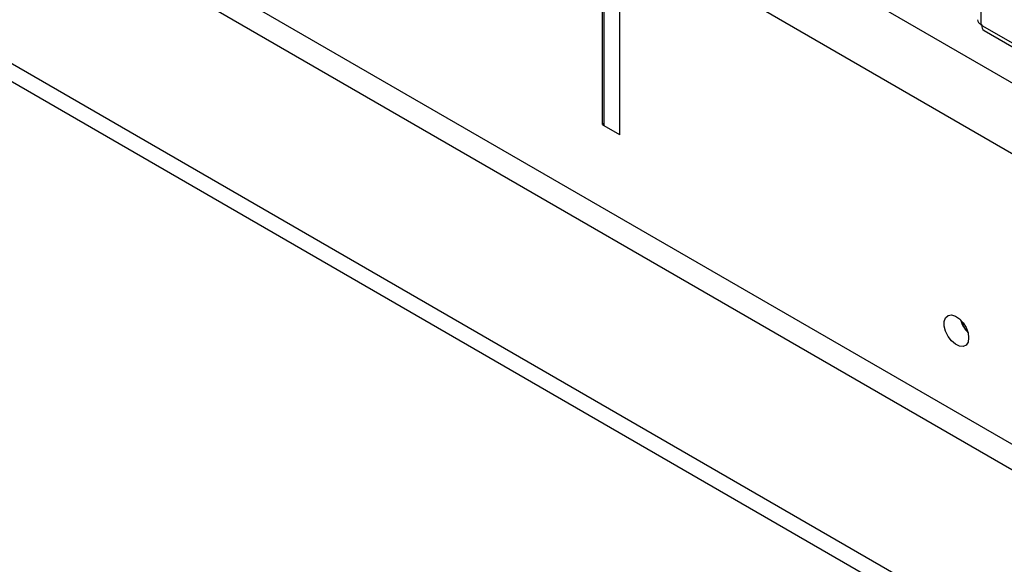
# Model space of a CAD drawing. Units: inches. Extents: x 5 to 301, y 5 to 193.
# Drawn here: x 18 to 22, y 29 to 31 of the extents above; entities that cross this region are included whole.
import ezdxf

# ---------------------------------------------------------------- set-up
doc = ezdxf.new("R2010")
doc.units = ezdxf.units.IN
doc.header["$MEASUREMENT"] = 0

msp = doc.modelspace()

# ---------------------------------------------------------------- linework, layer by layer
at = {"color": 7, "linetype": 'Continuous', "lineweight": 25, "ltscale": 18}
for p, q in [((22.2442, 47.2054), (22.2442, 31.1814)), ((8.7756, 38.7604), (54.5961, 12.3087)), ((8.7756, 38.4195), (54.5961, 11.9679)), ((8.7756, 36.0578), (54.5961, 9.6061)), ((8.7756, 35.9699), (54.5961, 9.5183)), ((20.411, 30.696), (20.411, 31.6758)), ((20.4958, 30.647), (20.4958, 31.6268)), ((20.4195, 30.6907), (20.4195, 31.6093)), ((20.4955, 30.6468), (20.4955, 31.5654)), ((22.2481, 31.1792), (22.2442, 31.1814)), ((22.2442, 31.1814), (22.2442, 31.1787)), ((22.2481, 31.1764), (22.2442, 31.1787)), ((22.2481, 31.1792), (22.2481, 31.1764)), ((22.2481, 31.1764), (39.7357, 21.081)), ((22.2594, 31.1515), (39.7427, 21.0586)), ((20.4195, 30.7009), (20.411, 30.696)), ((20.411, 30.696), (20.4195, 30.6911)), ((20.4955, 30.6468), (20.4195, 30.6907)), ((20.4958, 30.647), (20.4955, 30.6468))]:
    msp.add_line(p, q, dxfattribs=at)
at = {"color": 8, "linetype": 'Continuous', "lineweight": 25, "ltscale": 18}
for p, q in [((30.0582, 24.7247), (10.0945, 36.2495)), ((10.0945, 36.127), (53.5055, 11.0664))]:
    msp.add_line(p, q, dxfattribs=at)
at = {"color": 7, "linetype": 'Continuous', "lineweight": 25, "ltscale": 18, "flags": 128}
msp.add_lwpolyline([(22.1849, 29.6641), (22.1817, 29.6436), (22.1724, 29.6292), (22.158, 29.6222), (22.1401, 29.6234), (22.1206, 29.6328), (22.1017, 29.6493), (22.0853, 29.6711), (22.0733, 29.6959), (22.067, 29.7209), (22.067, 29.7435), (22.0733, 29.7611), (22.0853, 29.772), (22.1017, 29.7749), (22.1206, 29.7695), (22.1401, 29.7564), (22.158, 29.737), (22.1724, 29.7134), (22.1817, 29.6882), (22.1849, 29.6641)], dxfattribs=at)
at = {"color": 7, "linetype": 'Continuous', "lineweight": 25, "ltscale": 324}
for centre, radius, start, end in [((22.2555, 31.2064), 0.0274, 185.6948, 245.6253), ((22.2748, 31.1735), 0.0269, 173.7012, 234.9867), ((22.281, 29.7881), 0.1402, 195.2732, 224.7214), ((22.3144, 29.8074), 0.1777, 198.5074, 221.4872)]:
    msp.add_arc(centre, radius, start, end, dxfattribs=at)

doc.saveas('drawing.dxf')
